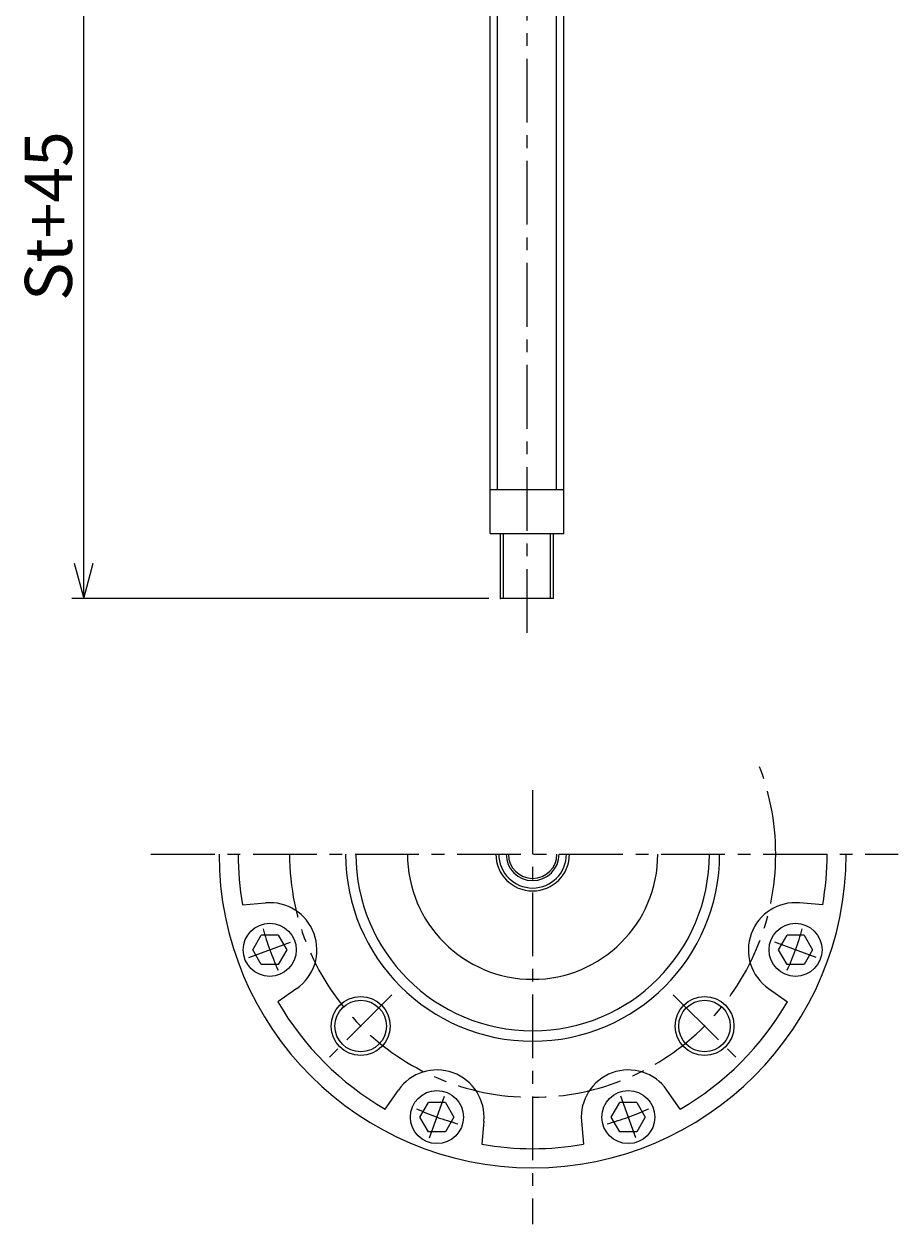
# Model space of a CAD drawing. Extents: x 3338 to 4378, y -608 to 245.
# Drawn here: x 3338 to 3635, y -608 to -201 of the extents above; entities that cross this region are included whole.
import ezdxf

# ---------------------------------------------------------------- set-up
doc = ezdxf.new("R2010")
doc.units = 0
doc.header["$LTSCALE"] = 17.324829
doc.linetypes.add('CENTER', pattern=[2, 1.25, -0.25, 0.25, -0.25])
doc.layers.add('001', color=7, linetype='CONTINUOUS')
doc.styles.get("Standard").update_dxf_attribs({"font": 'TXT', "bigfont": 'BIGFONT'})
doc.dimstyles.get("Standard").update_dxf_attribs({"dimtxt": 2.5, "dimasz": 2.5, "dimexe": 1.25, "dimexo": 0.625, "dimtad": 1, "dimcen": 2.5, "dimazin": 3, "dimtfac": 1, "dimtmove": 0, "dimatfit": 3})

# ---------------------------------------------------------------- blocks, each defined once
blk = doc.blocks.new('ARROW')
at = {"color": 0, "linetype": 'CONTINUOUS'}
blk.add_lwpolyline([(12, 3.21539), (0, 0), (12, -3.21539)], dxfattribs=at)
blk = doc.blocks.new('*D1')
at = {"layer": '001'}
for p, q in [((3399.87124, -113.51191), (3354.322717, -113.51191)), ((3358.322717, -395.51191), (3358.322717, -113.51191)), ((3495.87124, -395.51191), (3354.322717, -395.51191))]:
    blk.add_line(p, q, dxfattribs=at)
for p in [(3358.322717, -113.51191), (3403.87124, -113.51191), (3499.87124, -395.51191)]:
    blk.add_point(p, dxfattribs=at)
at = {"layer": '001', "color": 7, "linetype": 'BYBLOCK'}
for p, rotation in [((3358.322717, -113.51191), 270), ((3358.322717, -395.51191), 90)]:
    blk.add_blockref('ARROW', p, dxfattribs=dict(at, rotation=rotation))
at = {"layer": '001'}
blk.add_text('St+45', height=16, rotation=90.000003, dxfattribs=at).set_placement((3354.322719, -294.51191))

msp = doc.modelspace()

# ---------------------------------------------------------------- linework, layer by layer
at = {"layer": '001', "linetype": 'CENTER'}
for p, q in [((3508.87124, -407.201401), (3508.87124, 245.236991)), ((3510.756688, -460.639419), (3510.756688, -607.878676)), ((3381.160741, -482.313491), (3634.822606, -482.313491)), ((3414.438084, -517.370376), (3428.533299, -512.240249)), ((3607.075536, -517.370376), (3592.980321, -512.240249)), ((3462.991795, -530.078139), (3441.778417, -551.291518)), ((3558.521581, -530.078139), (3579.734959, -551.291518)), ((3475.699071, -578.632094), (3480.829442, -564.53688)), ((3545.814305, -578.632094), (3540.683934, -564.53688))]:
    msp.add_line(p, q, dxfattribs=at)
at = {"layer": '001'}
for p, q in [((3496.37124, -373.51191), (3496.37124, -118.51191)), ((3498.87124, -358.51191), (3498.87124, -118.51191)), ((3518.87124, -358.51191), (3518.87124, -118.51191)), ((3521.37124, -373.51191), (3521.37124, -118.51191)), ((3496.37124, -358.51191), (3521.37124, -358.51191)), ((3496.37124, -373.51191), (3521.37124, -373.51191)), ((3499.87124, -395.51191), (3499.87124, -373.51191)), ((3500.87124, -395.51191), (3500.87124, -373.51191)), ((3516.87124, -395.51191), (3516.87124, -373.51191)), ((3517.87124, -395.51191), (3517.87124, -373.51191)), ((3517.87124, -395.51191), (3499.87124, -395.51191)), ((3412.253758, -499.551772), (3420.091161, -498.866225)), ((3609.259618, -499.551772), (3601.422459, -498.865981)), ((3415.712215, -514.805303), (3418.598966, -509.805303)), ((3424.372469, -509.805303), (3418.598966, -509.805303)), ((3424.372469, -509.805303), (3427.25922, -514.805303)), ((3594.254487, -514.805335), (3597.141238, -509.805335)), ((3602.914741, -509.805335), (3597.141238, -509.805335)), ((3602.914741, -509.805335), (3605.801492, -514.805335)), ((3418.598966, -519.805303), (3415.712215, -514.805303)), ((3427.25922, -514.805303), (3424.372469, -519.805303)), ((3597.141238, -519.805335), (3594.254487, -514.805335)), ((3605.801492, -514.805335), (3602.914741, -519.805335)), ((3424.372469, -519.805303), (3418.598966, -519.805303)), ((3602.914741, -519.805335), (3597.141238, -519.805335)), ((3430.662694, -527.91188), (3424.218358, -532.424331)), ((3590.850926, -527.911635), (3597.295262, -532.424331)), ((3460.64536, -568.851577), (3465.157811, -562.407241)), ((3560.868016, -568.851577), (3556.355565, -562.407241)), ((3472.490737, -571.584534), (3475.377488, -566.584534)), ((3481.150991, -566.584534), (3475.377488, -566.584534)), ((3481.150991, -566.584534), (3484.037742, -571.584534)), ((3537.475624, -571.584507), (3540.362375, -566.584507)), ((3546.135878, -566.584507), (3540.362375, -566.584507)), ((3546.135878, -566.584507), (3549.022629, -571.584507)), ((3475.377488, -576.584534), (3472.490737, -571.584534)), ((3484.037742, -571.584534), (3481.150991, -576.584534)), ((3494.203465, -572.979018), (3493.517674, -580.816421)), ((3527.309911, -572.979018), (3527.995702, -580.816421)), ((3540.362375, -576.584507), (3537.475624, -571.584507)), ((3549.022629, -571.584507), (3546.135878, -576.584507)), ((3481.150991, -576.584534), (3475.377488, -576.584534)), ((3546.135878, -576.584507), (3540.362375, -576.584507))]:
    msp.add_line(p, q, dxfattribs=at)
for centre, radius in [((3421.485717, -514.805303), 9), ((3600.02799, -514.805335), 9), ((3452.385106, -540.684829), 10), ((3452.385106, -540.684829), 8.75), ((3569.12827, -540.684829), 10), ((3569.12827, -540.684829), 8.75), ((3478.264239, -571.584534), 9), ((3543.249127, -571.584507), 9)]:
    msp.add_circle(centre, radius, dxfattribs=at)
at = {"layer": '001', "linetype": 'CENTER'}
for centre, radius, start, end in [((3510.7562, -482.313491), 82.550049, 0, 22.892004), ((3510.756688, -482.313247), 82.550038, 180.000169, 0), ((3510.756444, -482.313491), 94.999897, 195.475449, 204.524529), ((3510.757176, -482.313247), 95.000074, 335.476787, 344.525805), ((3510.7562, -482.313735), 95.000016, 245.4758, 254.524874), ((3510.757176, -482.313735), 94.999988, 285.476198, 294.525321)]:
    msp.add_arc(centre, radius, start, end, dxfattribs=at)
at = {"layer": '001'}
for centre, radius, start, end in [((3510.756688, -482.313491), 106.5, 180.000394, 0), ((3510.756688, -482.313491), 100, 180.00028, 189.926535), ((3510.756688, -482.313491), 63.5, 180.00044, 0), ((3510.756688, -482.313491), 60, 180, 0), ((3510.756688, -482.313491), 42.5, 180, 0), ((3510.756688, -482.313491), 12.5, 180, 0), ((3510.756688, -482.313491), 11.5, 180, 0), ((3510.756688, -482.313491), 9, 180, 0), ((3510.756688, -482.313491), 8.25, 180, 0), ((3510.756688, -482.313491), 99.999916, 350.074454, 0), ((3421.485448, -514.80519), 15.999963, 305.001259, 95.00011), ((3600.027928, -514.80519), 16.000097, 84.99989, 235.000673), ((3510.756688, -482.313491), 100.000016, 210.073514, 239.926798), ((3510.756688, -482.313491), 100.000084, 300.074139, 329.927493), ((3478.264256, -571.584487), 16.000076, 355.00076, 145.000674), ((3543.24912, -571.584487), 16.000023, 35.000042, 185.00011), ((3510.756688, -482.313491), 99.999928, 260.073603, 279.927386)]:
    msp.add_arc(centre, radius, start, end, dxfattribs=at)

# ---------------------------------------------------------------- dimensions: what is measured, and where the dimension line sits
dim = msp.add_linear_dim(base=(3358.322717, -113.51191), p1=(3499.87124, -395.51191), p2=(3403.87124, -113.51191), angle=90, dimstyle='Standard', dxfattribs=at)
dim.commit()
dim.dimension.update_dxf_attribs({"geometry": '*D1', "text_midpoint": (3354.322719, -294.51191)})

doc.saveas('drawing.dxf')
